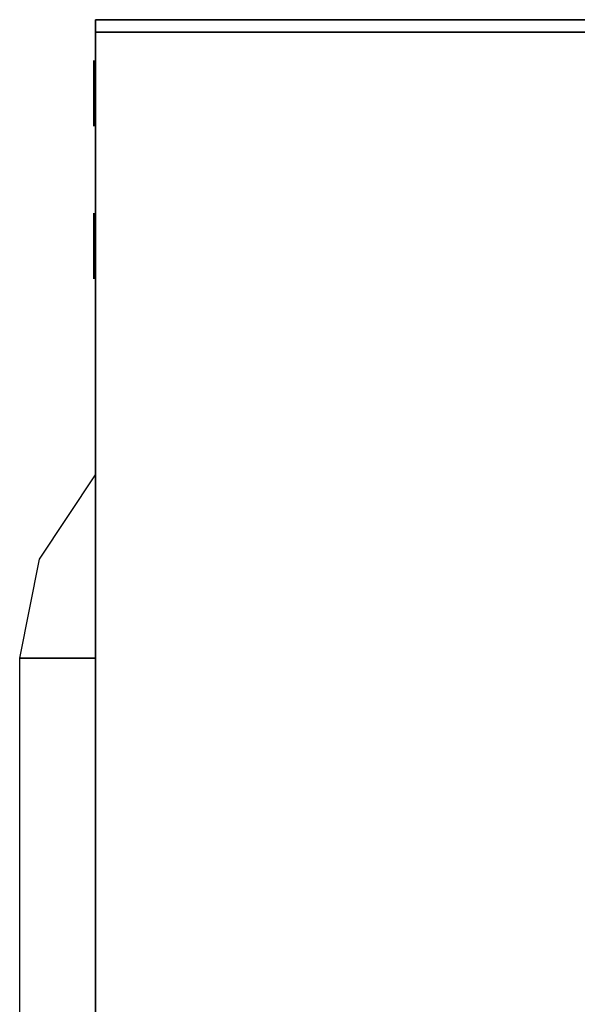
# Model space of a CAD drawing. Units: millimetres. Extents: x 0 to 678, y -566 to -26.
# Drawn here: x 0 to 37, y -90 to -26 of the extents above; entities that cross this region are included whole.
import ezdxf

# ---------------------------------------------------------------- set-up
doc = ezdxf.new("R2010")
doc.units = ezdxf.units.MM
doc.layers.add('200-EquipBlack-3d', color=250, linetype='Continuous')
doc.layers.add('200-EquipSteel-3d', color=9, linetype='Continuous')

# ---------------------------------------------------------------- blocks, each defined once
blk = doc.blocks.new('RGR_AIR_PZ4302D')
at = {"layer": '200-EquipSteel-3d'}
for points, invisible_edges in [([(0, 19.003), (-3.669, 25.476, -12.002), (0, 31.005, -12.002), (0, 27.49, -3.515)], 1), ([(0, 19.003), (-4.958, 19.003, -12.002), (-3.669, 25.476, -12.002)], 8), ([(-3.669, -25.476, -12.002), (-3.669, -25.476, -12.002), (-4.958, -19.003, -12.002), (0, -19.003)], 8), ([(0, -27.49, -3.515), (0, -31.005, -12.002), (-3.669, -25.476, -12.002), (0, -19.003)], 4)]:
    blk.add_3dface(points, dxfattribs=dict(at, invisible_edges=invisible_edges))
blk.add_3dface([(-4.958, 19.003, -12.002), (0, 19.003), (0, -19.003), (-4.958, -19.003, -12.002)], dxfattribs=at)

msp = doc.modelspace()

# ---------------------------------------------------------------- linework, layer by layer
at = {"layer": '200-EquipBlack-3d', "extrusion": (-1, 0, 0)}
for centre in [(30.62, 220.834, -4.858), (40.621, 31.805, -4.858)]:
    msp.add_circle(centre, 2.15, dxfattribs=at)
at = {"layer": '200-EquipSteel-3d'}
for points in [[(4.958, -25.799, 249.839), (4.958, -25.799, 270.742), (672.801, -25.799, 270.742), (672.801, -25.799, 249.839)], [(4.958, -25.799, 249.839), (4.958, -25.799, 270.742), (4.958, -465.951, 270.742), (4.958, -465.951, 249.839)], [(4.958, -25.799, 270.742), (4.958, -465.951, 270.742), (672.801, -465.951, 270.742), (672.801, -25.799, 270.742)], [(672.801, -26.619, 249.839), (672.801, -26.619, 20.803), (4.958, -26.619, 20.803), (4.958, -26.619, 249.839)], [(4.958, -465.951, 249.839), (4.958, -465.951, 20.803), (4.958, -26.619, 20.803), (4.958, -26.619, 249.839)], [(672.801, -26.619, 20.803), (672.801, -465.951, 20.803), (4.958, -465.951, 20.803), (4.958, -26.619, 20.803)]]:
    msp.add_3dface(points, dxfattribs=at)

# ---------------------------------------------------------------- block references
for p in [(4.958, -86.629, 236.837), (4.958, -86.629, 193.33), (4.958, -86.629, 149.823), (4.958, -86.629, 106.317), (4.958, -86.629, 62.81)]:
    msp.add_blockref('RGR_AIR_PZ4302D', p)

doc.saveas('drawing.dxf')
